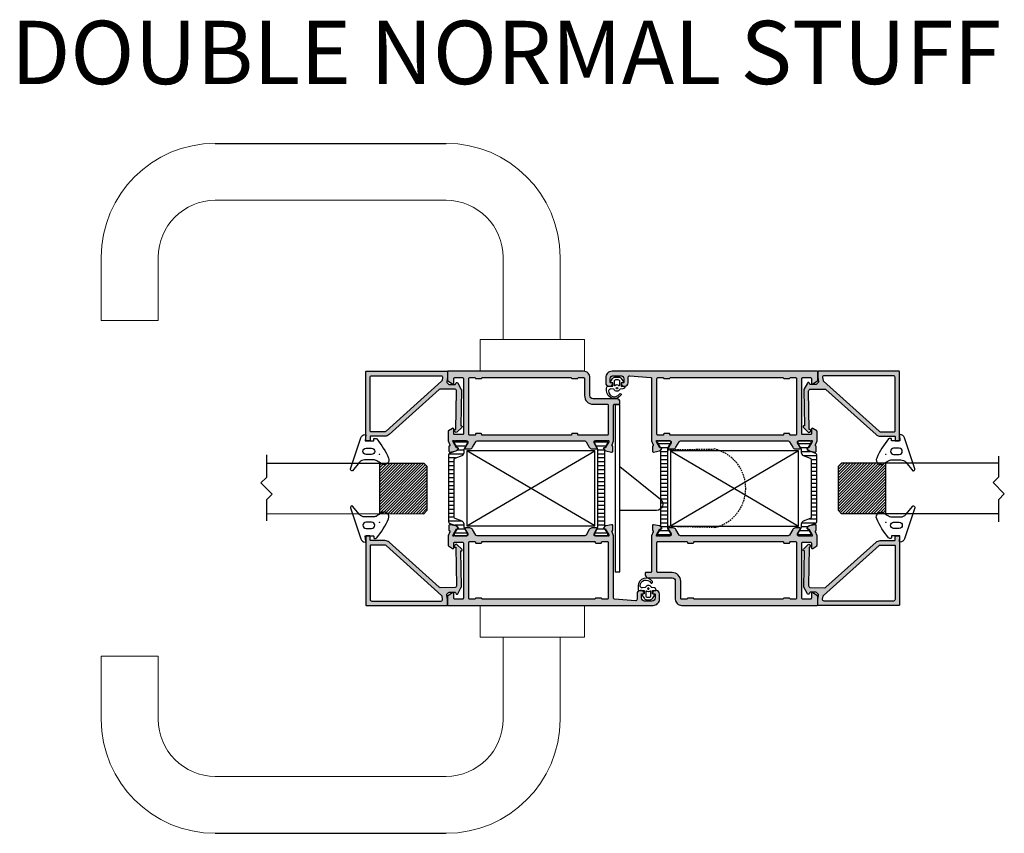
# Model space of a CAD drawing. Units: millimetres. Extents: x 121 to 9948, y -206 to 3918.
# Drawn here: x 6944 to 7255, y 3256 to 3513 of the extents above; entities that cross this region are included whole.
import ezdxf

# ---------------------------------------------------------------- set-up
doc = ezdxf.new("R2010")
doc.units = ezdxf.units.MM
doc.linetypes.add('DASHED', pattern=[0.75, 0.5, -0.25])
for name, color, linetype in [('1', 7, 'Continuous'), ('2', 2, 'Continuous'), ('Alum-Profile-Contour_Deko', 4, 'Continuous'), ('Alum-Profile-Hatch_Deko', 1, 'Continuous'), ('Fixings_Deko', 5, 'Continuous'), ('Glass_Deko', 5, 'Continuous'), ('LIST-ANSLAG', 2, 'Continuous'), ('PVC-Profile_Deko', 7, 'Continuous')]:
    doc.layers.add(name, color=color, linetype=linetype)
doc.layers.add('Dimensions_Deko', color=7, linetype='Continuous', lineweight=0)
doc.styles.add('DEKO', font='verdana.ttf', dxfattribs={"height": 2})

# ---------------------------------------------------------------- blocks, each defined once
blk = doc.blocks.new('*U41')
blk.add_line((-36.5, 0), (36.5, 0))
at = {"layer": 'Dimensions_Deko'}
for p, q in [((-36.5, -18), (36.5, -18)), ((-72.5, -56), (-72.5, -36)), ((-54.5, -56), (-54.5, -36)), ((54.5, -36), (54.5, -62)), ((72.5, -36), (72.5, -62)), ((-72.5, -56), (-54.5, -56)), ((80.27, -62), (47.27, -62)), ((47.27, -62), (47.27, -72)), ((80.27, -72), (80.27, -62)), ((47.27, -72), (80.27, -72))]:
    blk.add_line(p, q, dxfattribs=at)
for centre, radius, start, end in [((-36.5, -36), 36, 90, 180), ((36.5, -36), 36, 0, 90), ((-36.5, -36), 18, 90, 180), ((36.5, -36), 18, 0, 90)]:
    blk.add_arc(centre, radius, start, end, dxfattribs=at)
blk = doc.blocks.new('*U27')
at = {"layer": 'LIST-ANSLAG', "color": 251, "true_color": 0x636466}
for points in [[(-2.87, 2.71), (-2.92, 1.31), (-1.85, 1.31), (-1.79, 1.95, -0.499537), (-1.5, 2.07), (-0.44, 1.37, -0.250021), (0, 0.53), (0, -0.53, -0.250021), (-0.44, -1.37), (-1.5, -2.07, -0.499537), (-1.79, -1.95), (-1.86, -1.34), (-2.93, -1.34), (-2.91, -2.23, -0.440011), (-3.11, -2.45), (-3.14, -2.45, -0.388879), (-3.74, -1.9), (-3.81, -1.07, 0.266817), (-3.93, -0.9, -0.634105), (-3.93, 0.9, 0.266817), (-3.81, 1.07), (-3.74, 1.9, 0.393219), (-4.38, 2.65, 0.736526), (-5.36, -0.78, -1), (-5.71, -1.27, -0.736345), (-4.38, 3.25), (-3.36, 3.25, -0.440011)], [(-2.65, -0.8, -0.634137), (-2.73, -0.64, 0.359246), (-2.73, 0.64, -0.634137), (-2.65, 0.8), (-1.3, 0.8, -0.414214), (-0.8, 0.3), (-0.8, -0.3, -0.414214), (-1.3, -0.8)]]:
    blk.add_lwpolyline(points, format="xyb", close=True, dxfattribs=at)
blk.add_circle((-3.5, 0), 0.25, dxfattribs=at)
blk = doc.blocks.new('69743')
at = {"layer": 'Alum-Profile-Hatch_Deko', "true_color": 0xa6a6a6}
h = blk.add_hatch(color=253, dxfattribs=at)
h.dxf.hatch_style = 1
h.paths.add_polyline_path([(0, 12.73, 0.414214), (-0.2, 12.93), (-21.8, 12.93, 0.414214), (-22, 12.73), (-22, 11.73, 0.414214), (-21.8, 11.53), (-20.7, 11.53, -0.414214), (-20.5, 11.33), (-20.5, 6.86, 0.185339), (-19.98, 5.52), (-5.74, -10.3, -0.189856), (-5.62, -10.64), (-5.7, -15.37, -0.267949), (-5.85, -15.63), (-6.1, -15.76, -0.131652), (-6.25, -15.8), (-18.42, -15.59), (-18.41, -15.34, 0.674509), (-18.92, -15.12), (-19.27, -15.47, 0.409111), (-19.27, -15.89), (-17.75, -17.46, 0.668179), (-17.23, -17.26), (-17.23, -17.11), (-5.88, -17.31, 0.131652), (-5.73, -17.27), (-3.71, -16.15, 0.57735), (-3.7, -15.63), (-4.05, -15.43, -0.267949), (-4.19, -15.16), (-4.16, -13.46, -0.198912), (-4.07, -13.25), (-3.55, -12.74, -0.240079), (-3.29, -12.66), (-1.85, -12.92, 0.043661), (-1.76, -12.93), (-0.2, -12.93, 0.414214), (0, -12.73)])
h.paths.add_polyline_path([(-1.4, -10.88, -0.466308), (-1.99, -11.37), (-2.89, -11.21, -0.167343), (-3.18, -11.05), (-18.97, 6.48, -0.185339), (-19.1, 6.82), (-19.1, 11.33, -0.414214), (-18.9, 11.53), (-1.9, 11.53, -0.414214), (-1.4, 11.03)], flags=16)
at = {"layer": 'Alum-Profile-Contour_Deko'}
for points in [[(-18.92, -15.12, -0.674509), (-18.41, -15.34), (-18.42, -15.59), (-6.25, -15.8, 0.131652), (-6.1, -15.76), (-5.85, -15.63, 0.267949), (-5.7, -15.37), (-5.62, -10.64, 0.189856), (-5.74, -10.3), (-19.98, 5.52, -0.185339), (-20.5, 6.86), (-20.5, 11.33, 0.414214), (-20.7, 11.53), (-21.8, 11.53, -0.414214), (-22, 11.73), (-22, 12.73, -0.414214), (-21.8, 12.93), (-0.2, 12.93, -0.414214), (0, 12.73), (0, -12.73, -0.414214), (-0.2, -12.93), (-1.76, -12.93, -0.043661), (-1.85, -12.92), (-3.29, -12.66, 0.240079), (-3.55, -12.74), (-4.07, -13.25, 0.198912), (-4.16, -13.46), (-4.19, -15.16, 0.267949), (-4.05, -15.43), (-3.7, -15.63, -0.57735), (-3.71, -16.15), (-5.73, -17.27, -0.131652), (-5.88, -17.31), (-17.23, -17.11), (-17.23, -17.26, -0.668179), (-17.75, -17.46), (-19.27, -15.89, -0.409111), (-19.27, -15.47)], [(-1.4, 11.03), (-1.4, -10.88, -0.466308), (-1.99, -11.37), (-2.89, -11.21, -0.167343), (-3.18, -11.05), (-18.97, 6.48, -0.185339), (-19.1, 6.82), (-19.1, 11.33, -0.414214), (-18.9, 11.53), (-1.9, 11.53, -0.414214)]]:
    blk.add_lwpolyline(points, format="xyb", close=True, dxfattribs=at)
blk = doc.blocks.new('*U11')
blk.add_lwpolyline([(-0.34, 1.77), (6.77, 1.77), (8.54, 3.54), (12.07, 0), (13.84, 1.77), (20.47, 1.77)])
blk = doc.blocks.new('*U38')
at = {"layer": 'Alum-Profile-Hatch_Deko', "true_color": 0xc7c8ca}
h = blk.add_hatch(dxfattribs=at)
h.set_pattern_fill('ANSI31', color=9, scale=0.2)
h.paths.add_polyline_path([(8, 15), (-8, 15), (-8, 1), (-7, 0), (7, 0), (8, 1)])
at = {"layer": 'Glass_Deko', "ltscale": 5}
for p, q in [((-8.01, 50.68), (-8, 1)), ((7.99, 50.68), (8, 1))]:
    blk.add_line(p, q, dxfattribs=at)
at = {"layer": 'Glass_Deko', "color": 9, "true_color": 0xc7c8ca}
blk.add_line((-8, 15), (8, 15), dxfattribs=at)
at = {"layer": 'Glass_Deko'}
for p, q in [((-8, 1), (-7, 0)), ((-7, 0), (7, 0)), ((8, 1), (7, 0))]:
    blk.add_line(p, q, dxfattribs=at)
blk.add_blockref('*U11', (-10.25, 48.91))
blk = doc.blocks.new('*U25')
at = {"layer": '2', "true_color": 0x636466}
h = blk.add_hatch(color=251, dxfattribs=at)
edge = h.paths.add_edge_path()
edge.add_ellipse((-4.27, -3.15), major_axis=(0.177, 0.177), ratio=1, start_angle=-225, end_angle=135, ccw=False)
at = {"layer": '2', "color": 251, "true_color": 0x636466}
for points in [[(-6.71, 3.14), (-9.42, 5.42, -0.273057), (-9.49, 5.61, -0.450537), (-8.84, 5.99), (0.97, 2.78, -0.319956), (2, 1.38, -0.448562), (1.78, 1.18), (0.11, 1.34, 0.443716), (0, 1.24), (0, -1.24, 0.414214), (0.1, -1.34), (0.6, -1.34, -0.414214), (0.8, -1.54), (0.8, -1.9, -0.221897), (0.62, -2.28, -0.07134), (-5.41, -6.02, -0.766716), (-7.22, -3.76, 0.025297), (-6.28, -2.32, 0.133792), (-6, -1.31), (-6, 1.61, 0.221695)], [(-4.3, -0.66), (-4.3, 1.08, -1), (-2.34, 1.08), (-2.34, -0.66, -1)]]:
    blk.add_lwpolyline(points, format="xyb", close=True, dxfattribs=at)
blk = doc.blocks.new('*X17')
at = {"color": 0}
for p, q in [((-485.39, 361.54), (-481.3, 361.54)), ((-441.06, 361.54), (-436.98, 361.54)), ((-484.67, 360.29), (-482.01, 360.29)), ((-484.49, 359.04), (-482.19, 359.04)), ((-440.34, 360.29), (-437.69, 360.29)), ((-440.02, 359.04), (-437.11, 359.04)), ((-484.49, 357.79), (-482.19, 357.79)), ((-484.49, 356.54), (-482.19, 356.54)), ((-484.49, 355.29), (-482.19, 355.29)), ((-439.42, 357.79), (-435.12, 357.79)), ((-436.92, 356.54), (-435.12, 356.54)), ((-436.92, 355.29), (-435.12, 355.29)), ((-484.49, 354.04), (-482.19, 354.04)), ((-484.49, 352.79), (-482.19, 352.79)), ((-436.92, 354.04), (-435.12, 354.04)), ((-436.92, 352.79), (-435.12, 352.79)), ((-484.49, 351.54), (-482.19, 351.54)), ((-484.49, 350.29), (-482.19, 350.29)), ((-484.49, 349.04), (-482.19, 349.04)), ((-436.92, 351.54), (-435.12, 351.54)), ((-436.92, 350.29), (-435.12, 350.29)), ((-436.92, 349.04), (-435.12, 349.04)), ((-484.49, 347.79), (-482.19, 347.79)), ((-484.49, 346.54), (-482.19, 346.54)), ((-436.92, 347.79), (-435.12, 347.79)), ((-436.92, 346.54), (-435.12, 346.54)), ((-484.49, 345.29), (-482.19, 345.29)), ((-484.49, 344.04), (-482.19, 344.04)), ((-484.49, 342.79), (-482.19, 342.79)), ((-436.92, 345.29), (-435.12, 345.29)), ((-436.92, 344.04), (-435.12, 344.04)), ((-436.92, 342.79), (-435.12, 342.79)), ((-484.49, 341.54), (-482.19, 341.54)), ((-484.49, 340.29), (-482.19, 340.29)), ((-436.92, 341.54), (-435.12, 341.54)), ((-436.92, 340.29), (-435.12, 340.29)), ((-484.49, 339.04), (-482.19, 339.04)), ((-484.49, 337.79), (-482.19, 337.79)), ((-484.49, 336.54), (-482.19, 336.54)), ((-439.91, 336.54), (-435.21, 336.54)), ((-437.36, 337.79), (-435.12, 337.79)), ((-436.92, 339.04), (-435.12, 339.04)), ((-484.93, 334.04), (-481.75, 334.04)), ((-484.44, 335.29), (-482.19, 335.29)), ((-440.6, 334.04), (-437.43, 334.04)), ((-440.03, 335.29), (-438.02, 335.29)), ((-485.44, 332.79), (-481.24, 332.79)), ((-441.12, 332.79), (-436.92, 332.79))]:
    blk.add_line(p, q, dxfattribs=at)
blk = doc.blocks.new('74420')
at = {"layer": 'Alum-Profile-Hatch_Deko', "true_color": 0xa6a6a6}
h = blk.add_hatch(color=253, dxfattribs=at)
h.dxf.hatch_style = 1
edge = h.paths.add_edge_path(flags=16)
edge.add_arc((20.15, -20), 0.2, 270, 360)
edge.add_line((20.35, -20), (20.35, -19.9))
edge.add_arc((20.55, -19.9), 0.2, 90, 180, ccw=False)
edge.add_line((20.55, -19.7), (22.15, -19.7))
edge.add_arc((22.15, -19.9), 0.2, 0, 90, ccw=False)
edge.add_line((22.35, -19.9), (22.35, -20))
edge.add_arc((22.55, -20), 0.2, 180, 270)
edge.add_line((22.55, -20.2), (24.15, -20.2))
edge.add_arc((24.15, -19.9), 0.3, 270, 360)
edge.add_line((24.45, -19.9), (24.45, -2.3))
edge.add_arc((24.15, -2.3), 0.3, 360, 450)
edge.add_line((24.15, -2), (22.55, -2))
edge.add_arc((22.55, -2.2), 0.2, 90, 165.5225)
edge.add_arc((22.16, -2.1), 0.2, 270, 345.5225, ccw=False)
edge.add_line((22.16, -2.3), (20.54, -2.3))
edge.add_arc((20.54, -2.1), 0.2, 194.4775, 270, ccw=False)
edge.add_arc((20.15, -2.2), 0.2, 14.4775, 90)
edge.add_line((20.15, -2), (-15.35, -2))
edge.add_arc((-15.35, -2.2), 0.2, 90, 165.5225)
edge.add_arc((-15.74, -2.1), 0.2, 270, 345.5225, ccw=False)
edge.add_line((-15.74, -2.3), (-17.36, -2.3))
edge.add_arc((-17.36, -2.1), 0.2, 194.4775, 270, ccw=False)
edge.add_arc((-17.75, -2.2), 0.2, 14.4775, 90)
edge.add_line((-17.75, -2), (-19.35, -2))
edge.add_arc((-19.35, -2.3), 0.3, 90, 180)
edge.add_line((-19.65, -2.3), (-19.65, -19.9))
edge.add_arc((-19.35, -19.9), 0.3, 180, 270)
edge.add_line((-19.35, -20.2), (-17.75, -20.2))
edge.add_arc((-17.75, -20), 0.2, 270, 360)
edge.add_line((-17.55, -20), (-17.55, -19.9))
edge.add_arc((-17.35, -19.9), 0.2, 90, 180, ccw=False)
edge.add_line((-17.35, -19.7), (-15.75, -19.7))
edge.add_arc((-15.75, -19.9), 0.2, 0, 90, ccw=False)
edge.add_line((-15.55, -19.9), (-15.55, -20))
edge.add_arc((-15.35, -20), 0.2, 180, 270)
edge.add_line((-15.35, -20.2), (20.15, -20.2))
edge = h.paths.add_edge_path()
edge.add_arc((-25.95, -18.99), 0.2, 121.7716, 180, ccw=False)
edge.add_line((-26.06, -18.82), (-24.81, -18.04))
edge.add_arc((-24.65, -18.3), 0.3, 0, 121.7716, ccw=False)
edge.add_line((-24.35, -18.3), (-24.35, -19.73))
edge.add_arc((-24.09, -19.74), 0.261, 178.2624, 278.6512)
edge.add_line((-24.05, -20), (-21.65, -20))
edge.add_arc((-21.61, -19.74), 0.261, 261.3488, 361.7376)
edge.add_line((-21.35, -19.73), (-21.35, -13.9))
edge.add_line((-21.35, -13.9), (-21.35, -11.9))
edge.add_line((-21.35, -11.9), (-21.35, -2.3))
edge.add_arc((-21.65, -2.3), 0.3, 0, 90)
edge.add_line((-21.65, -2), (-24.05, -2))
edge.add_arc((-24.05, -2.3), 0.3, 90, 180)
edge.add_line((-24.35, -2.3), (-24.35, -3.7))
edge.add_arc((-24.65, -3.7), 0.3, -121.7716, 0, ccw=False)
edge.add_line((-24.81, -3.96), (-26.26, -3.06))
edge.add_arc((-26.15, -2.89), 0.2, 180, 238.2284, ccw=False)
edge.add_line((-26.35, -2.89), (-26.35, -0.2))
edge.add_arc((-26.15, -0.2), 0.2, 90, 180, ccw=False)
edge.add_line((-26.15, 0), (26.15, 0))
edge.add_line((26.15, 0), (38.65, 0))
edge.add_arc((38.65, -2), 2, 0, 90, ccw=False)
edge.add_line((40.65, -2), (40.65, -3.7))
edge.add_arc((39.65, -3.7), 1, -90, 0, ccw=False)
edge.add_line((39.65, -4.7), (39.25, -4.7))
edge.add_arc((39.25, -3.9), 0.8, 180, 270, ccw=False)
edge.add_arc((38.65, -3.9), 0.2, 90, 180, ccw=False)
edge.add_line((38.65, -3.7), (39.05, -3.7))
edge.add_arc((39.05, -3.5), 0.2, 270, 360)
edge.add_line((39.25, -3.5), (39.25, -2.4))
edge.add_arc((38.25, -2.4), 1, 0, 90)
edge.add_line((38.25, -1.4), (35.95, -1.4))
edge.add_arc((35.95, -2.4), 1, 90, 180)
edge.add_line((34.95, -2.4), (34.95, -3.5))
edge.add_arc((35.15, -3.5), 0.2, 180, 270)
edge.add_line((35.15, -3.7), (35.55, -3.7))
edge.add_arc((35.55, -3.9), 0.2, 0, 90, ccw=False)
edge.add_arc((34.95, -3.9), 0.8, -90, 0, ccw=False)
edge.add_line((34.95, -4.7), (34.55, -4.7))
edge.add_arc((34.55, -3.7), 1, 180, 270, ccw=False)
edge.add_line((33.55, -3.7), (33.55, -1.94))
edge.add_arc((33.05, -1.94), 0.5, 360, 454.6353)
edge.add_line((33.01, -1.44), (26.43, -1.98))
edge.add_arc((26.45, -2.28), 0.3, 94.6353, 180)
edge.add_line((26.15, -2.28), (26.15, -22))
edge.add_line((26.15, -22), (25.66, -23.28))
edge.add_arc((25.93, -23.41), 0.3, 154.6792, 253.12)
edge.add_line((25.84, -23.7), (25.89, -23.71))
edge.add_line((25.89, -23.71), (25.89, -25.22))
edge.add_arc((25.58, -25.22), 0.308, 258.12, 359.8864, ccw=False)
edge.add_line((25.52, -25.52), (23.7, -25.14))
edge.add_arc((23.87, -24.35), 0.8, 208.12, 258.12, ccw=False)
edge.add_line((23.16, -24.73), (23.01, -24.45))
edge.add_arc((23.19, -24.35), 0.2, 88.12, 208.12, ccw=False)
edge.add_line((23.19, -24.15), (23.51, -24.16))
edge.add_line((23.51, -24.16), (24.6, -22.28))
edge.add_line((24.6, -22.28), (24.65, -22.1))
edge.add_arc((24.47, -22.04), 0.196, 340.0928, 498.7605)
edge.add_arc((24.1, -21.7), 0.3, 270, 316.0326, ccw=False)
edge.add_line((24.1, -22), (20.25, -22))
edge.add_arc((20.25, -22.3), 0.3, 90, 180)
edge.add_line((19.95, -22.3), (19.95, -22.6))
edge.add_line((19.95, -22.6), (20.87, -24.2))
edge.add_arc((20.7, -24.3), 0.2, -90, 30, ccw=False)
edge.add_line((20.7, -24.5), (19.31, -24.5))
edge.add_arc((19.31, -23.5), 1, 210, 270, ccw=False)
edge.add_line((18.45, -24), (17.44, -22.25))
edge.add_arc((17.01, -22.5), 0.5, 30, 90)
edge.add_line((17.01, -22), (-17.01, -22))
edge.add_arc((-17.01, -22.5), 0.5, 90, 150)
edge.add_line((-17.44, -22.25), (-18.45, -24))
edge.add_arc((-19.31, -23.5), 1, 270, 330, ccw=False)
edge.add_line((-19.31, -24.5), (-20.7, -24.5))
edge.add_arc((-20.7, -24.3), 0.2, 150, 270, ccw=False)
edge.add_line((-20.87, -24.2), (-19.95, -22.6))
edge.add_line((-19.95, -22.6), (-19.95, -22.3))
edge.add_arc((-20.25, -22.3), 0.3, 360, 450)
edge.add_line((-20.25, -22), (-24.1, -22))
edge.add_arc((-24.1, -21.7), 0.3, 223.9674, 270, ccw=False)
edge.add_arc((-24.47, -22.04), 0.196, 41.2395, 199.9072)
edge.add_line((-24.65, -22.1), (-24.6, -22.28))
edge.add_line((-24.6, -22.28), (-23.51, -24.16))
edge.add_line((-23.51, -24.16), (-23.19, -24.15))
edge.add_arc((-23.19, -24.35), 0.2, -28.12, 91.88, ccw=False)
edge.add_line((-23.01, -24.45), (-23.16, -24.73))
edge.add_arc((-23.87, -24.35), 0.8, 281.88, 331.88, ccw=False)
edge.add_line((-23.7, -25.14), (-25.52, -25.52))
edge.add_arc((-25.58, -25.22), 0.308, 180.1136, 281.88, ccw=False)
edge.add_line((-25.89, -25.22), (-25.89, -23.71))
edge.add_line((-25.89, -23.71), (-25.84, -23.7))
edge.add_arc((-25.93, -23.41), 0.3, 286.88, 385.3208)
edge.add_line((-25.66, -23.28), (-26.15, -22))
edge.add_line((-26.15, -22), (-26.15, -18.99))
h = blk.add_hatch(color=253, dxfattribs=at)
h.dxf.hatch_style = 1
edge = h.paths.add_edge_path()
edge.add_line((-26.15, -52), (-25.66, -50.72))
edge.add_arc((-25.93, -50.59), 0.3, 334.6792, 433.12)
edge.add_line((-25.84, -50.3), (-25.89, -50.29))
edge.add_line((-25.89, -50.29), (-25.89, -48.78))
edge.add_arc((-25.58, -48.78), 0.308, 78.12, 179.8864, ccw=False)
edge.add_line((-25.52, -48.48), (-23.7, -48.86))
edge.add_arc((-23.87, -49.65), 0.8, 25.2206, 78.12, ccw=False)
edge.add_arc((-23.43, -49.21), 0.3, 342.0757, 342.3481)
edge.add_line((-23.14, -49.3), (-23.01, -49.55))
edge.add_arc((-23.19, -49.65), 0.2, -91.88, 28.12, ccw=False)
edge.add_line((-23.19, -49.85), (-23.51, -49.84))
edge.add_line((-23.51, -49.84), (-24.6, -51.72))
edge.add_line((-24.6, -51.72), (-24.65, -51.9))
edge.add_arc((-24.47, -51.96), 0.196, 160.0928, 318.7605)
edge.add_arc((-24.1, -52.3), 0.3, 90, 136.0326, ccw=False)
edge.add_line((-24.1, -52), (-20.25, -52))
edge.add_arc((-20.25, -51.7), 0.3, 270, 360)
edge.add_line((-19.95, -51.7), (-19.95, -51.4))
edge.add_line((-19.95, -51.4), (-20.87, -49.8))
edge.add_arc((-20.7, -49.7), 0.2, 90, 210, ccw=False)
edge.add_line((-20.7, -49.5), (-19.31, -49.5))
edge.add_arc((-19.31, -50.5), 1, 30, 90, ccw=False)
edge.add_line((-18.45, -50), (-17.44, -51.75))
edge.add_arc((-17.01, -51.5), 0.5, 210, 270)
edge.add_line((-17.01, -52), (17.01, -52))
edge.add_arc((17.01, -51.5), 0.5, 270, 330)
edge.add_line((17.44, -51.75), (18.45, -50))
edge.add_arc((19.31, -50.5), 1, 90, 150, ccw=False)
edge.add_line((19.31, -49.5), (20.7, -49.5))
edge.add_arc((20.7, -49.7), 0.2, -30, 90, ccw=False)
edge.add_line((20.87, -49.8), (19.95, -51.4))
edge.add_line((19.95, -51.4), (19.95, -51.7))
edge.add_arc((20.25, -51.7), 0.3, 180, 270)
edge.add_line((20.25, -52), (24.1, -52))
edge.add_arc((24.1, -52.3), 0.3, 43.9674, 90, ccw=False)
edge.add_arc((24.47, -51.96), 0.196, 221.2395, 379.9072)
edge.add_line((24.65, -51.9), (24.6, -51.72))
edge.add_line((24.6, -51.72), (23.51, -49.84))
edge.add_line((23.51, -49.84), (23.19, -49.85))
edge.add_arc((23.19, -49.65), 0.2, 151.88, 271.88, ccw=False)
edge.add_line((23.01, -49.55), (23.16, -49.27))
edge.add_arc((23.87, -49.65), 0.8, 101.88, 151.88, ccw=False)
edge.add_line((23.7, -48.86), (25.52, -48.48))
edge.add_arc((25.58, -48.78), 0.308, 0.1136, 101.88, ccw=False)
edge.add_line((25.89, -48.78), (25.89, -50.29))
edge.add_line((25.89, -50.29), (25.84, -50.3))
edge.add_arc((25.93, -50.59), 0.3, 106.88, 205.3208)
edge.add_line((25.66, -50.72), (26.15, -52))
edge.add_line((26.15, -52), (26.15, -63.3))
edge.add_arc((26.45, -63.3), 0.3, 180, 270)
edge.add_line((26.45, -63.6), (27.95, -63.6))
edge.add_arc((27.95, -63.8), 0.2, 0, 90, ccw=False)
edge.add_line((28.15, -63.8), (28.15, -64.3))
edge.add_arc((27.15, -64.3), 1, -90, 0, ccw=False)
edge.add_line((27.15, -65.3), (19.65, -65.3))
edge.add_arc((19.65, -66.3), 1, 90, 180)
edge.add_line((18.65, -66.3), (18.65, -72))
edge.add_arc((16.65, -72), 2, -90, 0, ccw=False)
edge.add_line((16.65, -74), (-26.15, -74))
edge.add_arc((-26.15, -73.8), 0.2, 180, 270, ccw=False)
edge.add_line((-26.35, -73.8), (-26.35, -71.11))
edge.add_arc((-26.15, -71.11), 0.2, 121.7716, 180, ccw=False)
edge.add_line((-26.26, -70.94), (-24.81, -70.04))
edge.add_arc((-24.65, -70.3), 0.3, 0, 121.7716, ccw=False)
edge.add_line((-24.35, -70.3), (-24.35, -71.7))
edge.add_arc((-24.05, -71.7), 0.3, 180, 270)
edge.add_line((-24.05, -72), (-21.65, -72))
edge.add_arc((-21.65, -71.7), 0.3, 270, 360)
edge.add_line((-21.35, -71.7), (-21.35, -62.1))
edge.add_line((-21.35, -62.1), (-21.35, -60.1))
edge.add_line((-21.35, -60.1), (-21.35, -54.27))
edge.add_arc((-21.61, -54.26), 0.261, 358.2624, 458.6512)
edge.add_line((-21.65, -54), (-24.05, -54))
edge.add_arc((-24.09, -54.26), 0.261, 81.3488, 181.7376)
edge.add_line((-24.35, -54.27), (-24.35, -55.7))
edge.add_arc((-24.65, -55.7), 0.3, 238.2284, 360, ccw=False)
edge.add_line((-24.81, -55.96), (-26.06, -55.18))
edge.add_arc((-25.95, -55.01), 0.2, 180, 238.2284, ccw=False)
edge.add_line((-26.15, -55.01), (-26.15, -52))
edge = h.paths.add_edge_path(flags=16)
edge.add_arc((-15.35, -54), 0.2, 90, 180)
edge.add_line((-15.55, -54), (-15.55, -54.1))
edge.add_arc((-15.75, -54.1), 0.2, 270, 360, ccw=False)
edge.add_line((-15.75, -54.3), (-17.35, -54.3))
edge.add_arc((-17.35, -54.1), 0.2, 180, 270, ccw=False)
edge.add_line((-17.55, -54.1), (-17.55, -54))
edge.add_arc((-17.75, -54), 0.2, 360, 450)
edge.add_line((-17.75, -53.8), (-19.35, -53.8))
edge.add_arc((-19.35, -54.1), 0.3, 90, 180)
edge.add_line((-19.65, -54.1), (-19.65, -71.7))
edge.add_arc((-19.35, -71.7), 0.3, 180, 270)
edge.add_line((-19.35, -72), (-17.75, -72))
edge.add_arc((-17.75, -71.8), 0.2, 270, 345.5225)
edge.add_arc((-17.36, -71.9), 0.2, 90, 165.5225, ccw=False)
edge.add_line((-17.36, -71.7), (-15.74, -71.7))
edge.add_arc((-15.74, -71.9), 0.2, 14.4775, 90, ccw=False)
edge.add_arc((-15.35, -71.8), 0.2, 194.4775, 270)
edge.add_line((-15.35, -72), (12.65, -72))
edge.add_arc((12.65, -71.8), 0.2, 270, 345.5225)
edge.add_arc((13.04, -71.9), 0.2, 90, 165.5225, ccw=False)
edge.add_line((13.04, -71.7), (14.66, -71.7))
edge.add_arc((14.66, -71.9), 0.2, 14.4775, 90, ccw=False)
edge.add_arc((15.05, -71.8), 0.2, 194.4775, 270)
edge.add_line((15.05, -72), (16.65, -72))
edge.add_arc((16.65, -71.7), 0.3, 270, 360)
edge.add_line((16.95, -71.7), (16.95, -66.3))
edge.add_arc((19.65, -66.3), 2.7, 90, 180, ccw=False)
edge.add_line((19.65, -63.6), (24.15, -63.6))
edge.add_arc((24.15, -63.3), 0.3, 270, 360)
edge.add_line((24.45, -63.3), (24.45, -54.1))
edge.add_arc((24.15, -54.1), 0.3, 360, 450)
edge.add_line((24.15, -53.8), (15.05, -53.8))
edge.add_arc((15.05, -54), 0.2, 90, 180)
edge.add_line((14.85, -54), (14.85, -54.1))
edge.add_arc((14.65, -54.1), 0.2, 270, 360, ccw=False)
edge.add_line((14.65, -54.3), (13.05, -54.3))
edge.add_arc((13.05, -54.1), 0.2, 180, 270, ccw=False)
edge.add_line((12.85, -54.1), (12.85, -54))
edge.add_arc((12.65, -54), 0.2, 0, 90)
edge.add_line((12.65, -53.8), (-15.35, -53.8))
at = {"layer": 'Alum-Profile-Contour_Deko'}
for points in [[(-26.15, -18.99, -0.259681), (-26.06, -18.82), (-24.81, -18.04, -0.587703), (-24.35, -18.3), (-24.35, -19.73, 0.468375), (-24.05, -20), (-21.65, -20, 0.468375), (-21.35, -19.73), (-21.35, -13.9), (-21.35, -11.9), (-21.35, -2.3, 0.414214), (-21.65, -2), (-24.05, -2, 0.414214), (-24.35, -2.3), (-24.35, -3.7, -0.587703), (-24.81, -3.96), (-26.26, -3.06, -0.259681), (-26.35, -2.89), (-26.35, -0.2, -0.414214), (-26.15, 0), (26.15, 0), (38.65, 0, -0.414214), (40.65, -2), (40.65, -3.7, -0.414214), (39.65, -4.7), (39.25, -4.7, -0.414214), (38.45, -3.9, -0.414214), (38.65, -3.7), (39.05, -3.7, 0.414214), (39.25, -3.5), (39.25, -2.4, 0.414214), (38.25, -1.4), (35.95, -1.4, 0.414214), (34.95, -2.4), (34.95, -3.5, 0.414214), (35.15, -3.7), (35.55, -3.7, -0.414214), (35.75, -3.9, -0.414214), (34.95, -4.7), (34.55, -4.7, -0.414214), (33.55, -3.7), (33.55, -1.94, 0.438112), (33.01, -1.44), (26.43, -1.98, 0.390712), (26.15, -2.28), (26.15, -22), (25.66, -23.28, 0.458051), (25.84, -23.7), (25.89, -23.71), (25.89, -25.22, -0.475725), (25.52, -25.52), (23.7, -25.14, -0.221695), (23.16, -24.73), (23.01, -24.45, -0.57735), (23.19, -24.15), (23.51, -24.16), (24.6, -22.28), (24.65, -22.1, 0.829241), (24.32, -21.91, -0.2036), (24.1, -22), (20.25, -22, 0.414214), (19.95, -22.3), (19.95, -22.6), (20.87, -24.2, -0.57735), (20.7, -24.5), (19.31, -24.5, -0.267949), (18.45, -24), (17.44, -22.25, 0.267949), (17.01, -22), (-17.01, -22, 0.267949), (-17.44, -22.25), (-18.45, -24, -0.267949), (-19.31, -24.5), (-20.7, -24.5, -0.57735), (-20.87, -24.2), (-19.95, -22.6), (-19.95, -22.3, 0.414214), (-20.25, -22), (-24.1, -22, -0.2036), (-24.32, -21.91, 0.829241), (-24.65, -22.1), (-24.6, -22.28), (-23.51, -24.16), (-23.19, -24.15, -0.57735), (-23.01, -24.45), (-23.16, -24.73, -0.221695), (-23.7, -25.14), (-25.52, -25.52, -0.475725), (-25.89, -25.22), (-25.89, -23.71), (-25.84, -23.7, 0.458051), (-25.66, -23.28), (-26.15, -22)], [(20.15, -20.2, 0.414214), (20.35, -20), (20.35, -19.9, -0.414214), (20.55, -19.7), (22.15, -19.7, -0.414214), (22.35, -19.9), (22.35, -20, 0.414214), (22.55, -20.2), (24.15, -20.2, 0.414214), (24.45, -19.9), (24.45, -2.3, 0.414214), (24.15, -2), (22.55, -2, 0.341999), (22.36, -2.15, -0.341999), (22.16, -2.3), (20.54, -2.3, -0.341999), (20.34, -2.15, 0.341999), (20.15, -2), (-15.35, -2, 0.341999), (-15.54, -2.15, -0.341999), (-15.74, -2.3), (-17.36, -2.3, -0.341999), (-17.56, -2.15, 0.341999), (-17.75, -2), (-19.35, -2, 0.414214), (-19.65, -2.3), (-19.65, -19.9, 0.414214), (-19.35, -20.2), (-17.75, -20.2, 0.414214), (-17.55, -20), (-17.55, -19.9, -0.414214), (-17.35, -19.7), (-15.75, -19.7, -0.414214), (-15.55, -19.9), (-15.55, -20, 0.414214), (-15.35, -20.2)], [(-26.15, -52), (-25.66, -50.72, 0.458051), (-25.84, -50.3), (-25.89, -50.29), (-25.89, -48.78, -0.475725), (-25.52, -48.48), (-23.7, -48.86, -0.235005), (-23.14, -49.31, 0.001188), (-23.14, -49.3), (-23.01, -49.55, -0.57735), (-23.19, -49.85), (-23.51, -49.84), (-24.6, -51.72), (-24.65, -51.9, 0.829241), (-24.32, -52.09, -0.2036), (-24.1, -52), (-20.25, -52, 0.414214), (-19.95, -51.7), (-19.95, -51.4), (-20.87, -49.8, -0.57735), (-20.7, -49.5), (-19.31, -49.5, -0.267949), (-18.45, -50), (-17.44, -51.75, 0.267949), (-17.01, -52), (17.01, -52, 0.267949), (17.44, -51.75), (18.45, -50, -0.267949), (19.31, -49.5), (20.7, -49.5, -0.57735), (20.87, -49.8), (19.95, -51.4), (19.95, -51.7, 0.414214), (20.25, -52), (24.1, -52, -0.2036), (24.32, -52.09, 0.829241), (24.65, -51.9), (24.6, -51.72), (23.51, -49.84), (23.19, -49.85, -0.57735), (23.01, -49.55), (23.16, -49.27, -0.221695), (23.7, -48.86), (25.52, -48.48, -0.475725), (25.89, -48.78), (25.89, -50.29), (25.84, -50.3, 0.458051), (25.66, -50.72), (26.15, -52), (26.15, -63.3, 0.414214), (26.45, -63.6), (27.95, -63.6, -0.414214), (28.15, -63.8), (28.15, -64.3, -0.414214), (27.15, -65.3), (19.65, -65.3, 0.414214), (18.65, -66.3), (18.65, -72, -0.414214), (16.65, -74), (-26.15, -74, -0.414214), (-26.35, -73.8), (-26.35, -71.11, -0.259681), (-26.26, -70.94), (-24.81, -70.04, -0.587703), (-24.35, -70.3), (-24.35, -71.7, 0.414214), (-24.05, -72), (-21.65, -72, 0.414214), (-21.35, -71.7), (-21.35, -62.1), (-21.35, -60.1), (-21.35, -54.27, 0.468375), (-21.65, -54), (-24.05, -54, 0.468375), (-24.35, -54.27), (-24.35, -55.7, -0.587703), (-24.81, -55.96), (-26.06, -55.18, -0.259681), (-26.15, -55.01)], [(-15.35, -53.8, 0.414214), (-15.55, -54), (-15.55, -54.1, -0.414214), (-15.75, -54.3), (-17.35, -54.3, -0.414214), (-17.55, -54.1), (-17.55, -54, 0.414214), (-17.75, -53.8), (-19.35, -53.8, 0.414214), (-19.65, -54.1), (-19.65, -71.7, 0.414214), (-19.35, -72), (-17.75, -72, 0.341999), (-17.56, -71.85, -0.341999), (-17.36, -71.7), (-15.74, -71.7, -0.341999), (-15.54, -71.85, 0.341999), (-15.35, -72), (12.65, -72, 0.341999), (12.84, -71.85, -0.341999), (13.04, -71.7), (14.66, -71.7, -0.341999), (14.85, -71.85, 0.341999), (15.05, -72), (16.65, -72, 0.414214), (16.95, -71.7), (16.95, -66.3, -0.414214), (19.65, -63.6), (24.15, -63.6, 0.414214), (24.45, -63.3), (24.45, -54.1, 0.414214), (24.15, -53.8), (15.05, -53.8, 0.414214), (14.85, -54), (14.85, -54.1, -0.414214), (14.65, -54.3), (13.05, -54.3, -0.414214), (12.85, -54.1), (12.85, -54, 0.414214), (12.65, -53.8)]]:
    blk.add_lwpolyline(points, format="xyb", close=True, dxfattribs=at)
at = {"layer": 'PVC-Profile_Deko'}
for points in [[(-26.04, -26.4, -0.309543), (-25.79, -26.02), (-23.32, -25.07, 0.395118), (-23.14, -24.7), (-23, -24.46, 0.57735), (-23.19, -24.14), (-23.45, -24.14), (-24.24, -22.76), (-24.24, -22.41, -0.414214), (-23.84, -22.01), (-20.44, -22.01, -0.414214), (-20.04, -22.41), (-20.05, -22.75), (-20.99, -24.4, 0.124651), (-21.14, -25.03), (-21.14, -25.68, -0.309543), (-21.78, -26.61), (-23.99, -27.47, 0.309543), (-24.24, -27.84), (-24.24, -37), (-24.24, -46.16, 0.309543), (-23.99, -46.53), (-21.78, -47.39, -0.309543), (-21.14, -48.32), (-21.14, -48.97, 0.124651), (-20.99, -49.6), (-20.05, -51.25), (-20.04, -51.59, -0.414214), (-20.44, -51.99), (-23.84, -51.99, -0.414214), (-24.24, -51.59), (-24.24, -51.24), (-23.45, -49.86), (-23.19, -49.86, 0.57735), (-23, -49.54), (-23.14, -49.3, 0.395118), (-23.32, -48.93), (-25.79, -47.98, -0.309543), (-26.04, -47.6), (-26.04, -37)], [(21.03, -24.74, 0.130906), (20.87, -24.14), (20.08, -22.76), (20.08, -22.4, -0.350006), (20.39, -22.01), (23.97, -22.01, -0.350006), (24.28, -22.4), (24.28, -22.76), (23.48, -24.14), (23.22, -24.14, 0.629087), (23, -24.46), (23.16, -24.74, 0.02794), (23.33, -24.97), (23.33, -37), (23.33, -49.03, 0.02794), (23.16, -49.26), (23, -49.54, 0.629087), (23.22, -49.86), (23.48, -49.86), (24.28, -51.24), (24.28, -51.6, -0.350006), (23.97, -51.99), (20.39, -51.99, -0.350006), (20.08, -51.6), (20.08, -51.24), (20.87, -49.86, 0.130906), (21.03, -49.26), (21.03, -37)]]:
    blk.add_lwpolyline(points, format="xyb", close=True, dxfattribs=at)
at = {"layer": 'PVC-Profile_Deko', "color": 251, "linetype": 'Continuous', "true_color": 0x636466, "extrusion": (0, 0, -1), "zscale": -1}
blk.add_blockref('*X17', (461.17, -384.39), dxfattribs=at)

msp = doc.modelspace()

# ---------------------------------------------------------------- linework, layer by layer
at = {"layer": '1'}
for p, q in [((7084.826, 3353.398), (7125.326, 3377.181)), ((7125.326, 3353.381), (7084.826, 3377.181)), ((7149.173, 3377.166), (7189.673, 3353.366)), ((7189.673, 3377.148), (7149.173, 3353.366))]:
    msp.add_line(p, q, dxfattribs=at)
for points in [[(7084.826, 3353.381), (7125.326, 3353.381), (7125.326, 3377.181), (7084.826, 3377.181)], [(7189.673, 3377.166), (7149.173, 3377.166), (7149.173, 3353.366), (7189.673, 3353.366)]]:
    msp.add_lwpolyline(points, close=True, dxfattribs=at)
at = {"layer": 'Fixings_Deko'}
msp.add_lwpolyline([(7131.705, 3338.905), (7133.205, 3338.905), (7133.205, 3391.686), (7131.705, 3391.686)], close=True, dxfattribs=at)
at = {"layer": 'Fixings_Deko', "linetype": 'DASHED'}
msp.add_lwpolyline([(7148.373, 3377.462), (7163.004, 3377.713, -0.7940161), (7163.29, 3352.904), (7148.439, 3353.22)], format="xyb", dxfattribs=at)
at = {"layer": 'Fixings_Deko'}
for points in [[(7133.205, 3372.176), (7146.037, 3361.854)], [(7144.784, 3358.295), (7133.205, 3358.295)]]:
    msp.add_lwpolyline(points, dxfattribs=at)
msp.add_lwpolyline([(7140.705, 3366.143), (7146.037, 3361.854, -0.7079506), (7144.784, 3358.295), (7140.705, 3358.295)], format="xyb", dxfattribs=at)

# ---------------------------------------------------------------- block references
msp.add_blockref('*U41', (7041.801, 3474.285))
for name, p, rotation in [('69743', (7065.826, 3402.273), 90.00000000000001), ('*U27', (7132.297, 3400.44, 0), 90.00000000000001), ('*U25', (7054.077, 3380.276), 90.00000000000001), ('*U25', (7220.423, 3350.27), 270), ('69743', (7208.674, 3328.273), 270)]:
    msp.add_blockref(name, p, dxfattribs=dict(rotation=rotation))
at = {"xscale": -1}
for name, p, rotation in [('74420', (7105.101, 3328.273), 180), ('69743', (7208.674, 3402.273), 270), ('*U25', (7220.423, 3380.276), 270), ('*U38', (7072.207, 3365.273), 90), ('*U38', (7202.293, 3365.273), 270), ('*U25', (7054.077, 3350.27), 90), ('69743', (7065.826, 3328.273), 90), ('*U27', (7142.236, 3330.095), 90), ('*U41', (7041.801, 3256.276), 180)]:
    msp.add_blockref(name, p, dxfattribs=dict(at, rotation=rotation))
msp.add_blockref('74420', (7169.399, 3402.273), dxfattribs=at)

# ---------------------------------------------------------------- texts
at = {"insert": (6940.756, 3513.008), "char_height": 20, "width": 575.61059, "attachment_point": 1, "style": 'DEKO'}
msp.add_mtext('DOUBLE NORMAL STUFF', dxfattribs=at)

doc.saveas('drawing.dxf')
